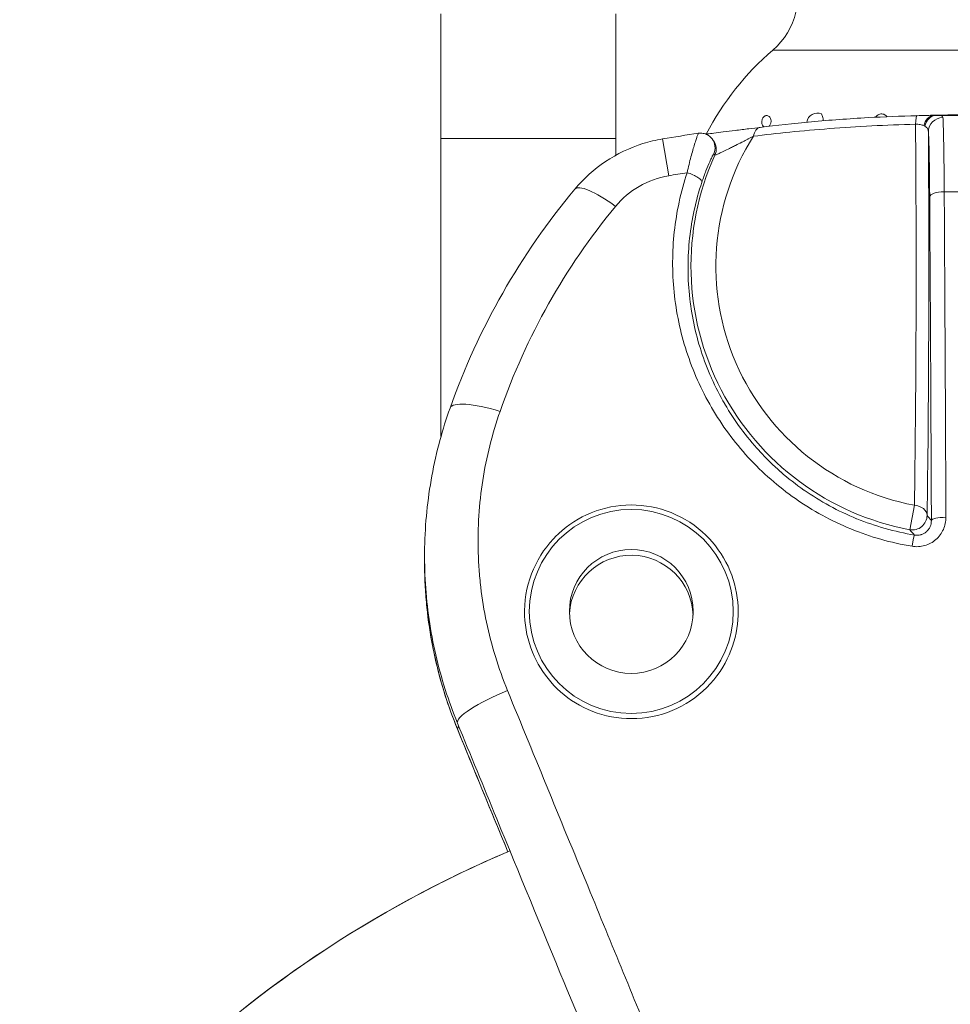
# Model space of a CAD drawing. Units: millimetres. Extents: x 73921 to 85116, y 5312 to 18929.
# Drawn here: x 77482 to 77546, y 10334 to 10401 of the extents above; entities that cross this region are included whole.
import ezdxf

# ---------------------------------------------------------------- set-up
doc = ezdxf.new("R2010")
doc.units = ezdxf.units.MM
doc.styles.get("Standard").update_dxf_attribs({"font": 'arial.ttf'})
doc.dimstyles.new('ISO-25', dxfattribs={"dimtxt": 2.5, "dimasz": 2.5, "dimexe": 1.25, "dimexo": 0.625, "dimtad": 1, "dimtxsty": 'Standard', "dimcen": 2.5, "dimadec": 0, "dimazin": 0, "dimtfac": 1, "dimtmove": 0, "dimatfit": 3, "dimfxl": 1, "dimarcsym": 0})

# ---------------------------------------------------------------- blocks, each defined once
blk = doc.blocks.new('*D5')
at = {"color": 0, "lineweight": -2, "transparency": 16777216}
for p, q in [((74412.479, 18509.058), (74291.229, 18509.058)), ((74292.479, 18389.058), (74292.479, 5431.717)), ((74412.479, 5311.717), (74291.229, 5311.717))]:
    blk.add_line(p, q, dxfattribs=at)
at = {"color": 0, "transparency": 16777216}
for points in [[(74272.479, 18389.058), (74312.479, 18389.058), (74292.479, 18509.058)], [(74272.479, 5431.717), (74312.479, 5431.717), (74292.479, 5311.717)]]:
    blk.add_solid(points, dxfattribs=at)
at = {"layer": 'Defpoints', "color": 0, "transparency": 16777216}
for p in [(81008.284, 18509.058), (74292.479, 5311.717), (77562.579, 5311.717)]:
    blk.add_point(p, dxfattribs=at)
at = {"color": 0, "transparency": 16777216, "insert": (74084.75, 11910.388), "char_height": 250, "attachment_point": 5, "rotation": 90}
blk.add_mtext('1320', dxfattribs=at)
blk = doc.blocks.new('top')
at = {"color": 0, "linetype": 'Continuous', "lineweight": 0}
for p, q in [((98159.386, 12038.507), (98159.386, 12029.961)), ((98171.386, 12038.507), (98171.386, 12029.961)), ((98206.24, 12036.025), (98182.168, 12036.025)), ((98159.386, 12029.961), (98171.386, 12029.961)), ((98175.018, 12027.401), (98174.596, 12029.927)), ((98191.883, 12004.792), (98191.569, 12003.111)), ((98189.308, 12003.366), (98189.308, 12003.366))]:
    blk.add_line(p, q, dxfattribs=at)
for radius in [7, 4.25]:
    blk.add_circle((98172.452, 11997.502), radius, dxfattribs=at)
for centre, radius, start, end in [((98178.903, 12039.812), 5, 310.77412, 21.44774), ((98194.952, 12021.201), 19.575, 130.77412, 152.45507), ((98194.952, 11908.201), 123.416, 98.33723, 99.49364), ((98194.952, 12021.201), 16.694, 147.76073, 259.40804), ((98194.952, 12021.201), 18.404, 155.59678, 259.40804), ((98194.952, 11908.201), 120.854, 98.88498, 99.49364), ((98194.947, 12020.805), 19.5, 194.39732, 194.43788), ((98189.452, 12003.82), 0.5, 270.21782, 270.34034), ((98172.447, 11997.106), 4.25, 1.93025, 176.58961), ((98178.5, 11983.185), 19.033, 160.14961, 160.84679), ((98194.942, 11908.201), 79.122, 113.03878, 134.85339), ((98194.947, 11908.201), 79.122, 112.9297, 134.85347)]:
    blk.add_arc(centre, radius, start, end, dxfattribs=at)
at = {"color": 0, "linetype": 'Continuous', "lineweight": 0, "extrusion": (0, 0, -1)}
for centre, major_axis, ratio, start_param, end_param in [((98185.21, 12030.951), (0, 0.75), 0.965926, -1.412893, 0.417533), ((98193.384, 12030.538), (-0.012, 1), 0.797195, -1.305806, 0), ((98194.952, 12030.906), (-21.401, 0), 0.029606, 1.485491, 1.497011), ((98192.309, 12031.454), (0.406, -0.674), 0.268713, 0.401161, 0.626522), ((98193.844, 12030.409), (-0.996, -0.089), 0.981216, 0.090593, 1.656163), ((98192.453, 12021.201), (0, 24.249), 0.017452, 1.181328, 2.353946), ((98177.203, 12029.323), (0.8, 0.6), 0.999803, -0.000007, 1.072802), ((98177.281, 12029.218), (0.799, 0.601), 0.999802, 0, 1.070936), ((98171.646, 12023.918), (-3.071, 2.563), 0.229294, 0, 1.292597), ((98193.935, 12025.954), (-1, -0.006), 0.344973, 0.018595, 1.570031), ((98191.173, 11967.035), (-0.089, 177.337), 0.016687, 1.230063, 1.361034), ((98163.778, 12010.121), (-3.77, 1.338), 0.236163, 0, 1.397501), ((98191.753, 12004.094), (-1, 0.017), 0.705408, 1.689503, 3.116968), ((98194.051, 12003.738), (-1, -0.004), 0.225541, 0.017915, 1.569581), ((98191.732, 12001.756), (0.164, 0.986), 0.04357, -1.358292, -0.01747), ((98164.221, 11991.356), (-3.701, -1.518), 0.191484, 0, 1.577557), ((98164.215, 11990.96), (-3.701, -1.518), 0.191484, -0.017782, 0)]:
    blk.add_ellipse(centre, major_axis=major_axis, ratio=ratio, start_param=start_param, end_param=end_param, dxfattribs=at)
at = {"color": 0, "linetype": 'Continuous', "lineweight": 0}
for centre, major_axis, ratio, start_param, end_param in [((98192.091, 12030.522), (-0.026, 1), 0.128168, 0, 1.140257), ((98191.596, 12021.201), (0, -23.259), 0.017452, 0.787646, 2.002622), ((98181.433, 12029.728), (-0.124, 0.992), 0.615184, 0, 1.103368), ((98176.341, 12027.25), (0.949, -0.315), 0.324243, 0.01845, 1.736149), ((98194.952, 11895.763), (-342.09, 0), 0.381584, -1.573777, -1.567816), ((98191.753, 12004.094), (0.769, 0.639), 0.999627, -2.448443, -0.693149), ((98189.452, 12003.82), (-0.5, 0), 0.951644, 1.330295, 1.337764)]:
    blk.add_ellipse(centre, major_axis=major_axis, ratio=ratio, start_param=start_param, end_param=end_param, dxfattribs=at)
for points, knots in [([(98181.308, 12030.72), (98182.399, 12030.857), (98183.579, 12030.986), (98186.06, 12031.213), (98187.375, 12031.311), (98189.814, 12031.447), (98190.936, 12031.493), (98192.066, 12031.521)], [0, 0, 0, 0, 4.167007, 4.167007, 8.373023, 8.373023, 11.79154, 11.79154, 11.79154, 11.79154]), ([(98181.92, 12031.464), (98181.896, 12031.486), (98181.866, 12031.506), (98181.798, 12031.531), (98181.759, 12031.537), (98181.694, 12031.529), (98181.663, 12031.521), (98181.616, 12031.498), (98181.6, 12031.489), (98181.57, 12031.466), (98181.555, 12031.453), (98181.526, 12031.424), (98181.513, 12031.408), (98181.489, 12031.374), (98181.478, 12031.356), (98181.448, 12031.301), (98181.435, 12031.263), (98181.412, 12031.179), (98181.406, 12031.128), (98181.407, 12031.033), (98181.413, 12030.989), (98181.437, 12030.897), (98181.462, 12030.846), (98181.512, 12030.784), (98181.53, 12030.765), (98181.55, 12030.75)], [0, 0, 0, 0, 0.185821, 0.185821, 0.371642, 0.371642, 0.495542, 0.495542, 0.557492, 0.557492, 0.619442, 0.619442, 0.680883, 0.680883, 0.742325, 0.742325, 0.865208, 0.865208, 1.050543, 1.050543, 1.235878, 1.235878, 1.505522, 1.505522, 1.637629, 1.637629, 1.637629, 1.637629]), ([(98185.613, 12031.169), (98185.613, 12031.175), (98185.614, 12031.181), (98185.62, 12031.265), (98185.615, 12031.34), (98185.584, 12031.488), (98185.551, 12031.569), (98185.504, 12031.637)], [3.5014203, 3.5014203, 3.5014203, 3.5014203, 3.5211059, 3.5211059, 3.7828355, 3.7828355, 4.1173892, 4.1173892, 4.1173892, 4.1173892]), ([(98189.722, 12031.631), (98189.681, 12031.64), (98189.634, 12031.644), (98189.54, 12031.637), (98189.493, 12031.626), (98189.409, 12031.593), (98189.366, 12031.569), (98189.292, 12031.51), (98189.26, 12031.475), (98189.228, 12031.431), (98189.222, 12031.422), (98189.216, 12031.412)], [0, 0, 0, 0, 0.1376601, 0.1376601, 0.2753203, 0.2753203, 0.4096141, 0.4096141, 0.5439079, 0.5439079, 0.5792038, 0.5792038, 0.5792038, 0.5792038]), ([(98190.01, 12031.45), (98189.989, 12031.475), (98189.966, 12031.499), (98189.879, 12031.574), (98189.804, 12031.613), (98189.722, 12031.631)], [3.0566372, 3.0566372, 3.0566372, 3.0566372, 3.1701153, 3.1701153, 3.4473298, 3.4473298, 3.4473298, 3.4473298]), ([(98192.066, 12031.521), (98192.256, 12031.526), (98192.444, 12031.531), (98192.798, 12031.541), (98192.967, 12031.546), (98193.195, 12031.553), (98193.272, 12031.555), (98193.34, 12031.558)], [0, 0, 0, 0, 0.574569, 0.574569, 1.175311, 1.175311, 1.516312, 1.516312, 1.516312, 1.516312]), ([(98192.532, 12030.844), (98192.576, 12031.017), (98192.657, 12031.178), (98192.762, 12031.299), (98192.814, 12031.36), (98192.873, 12031.411), (98192.935, 12031.452), (98192.997, 12031.492), (98193.061, 12031.521), (98193.129, 12031.538)], [0.0000009, 0.0000009, 0.0000009, 0.0000009, 0.4999939, 0.4999939, 0.4999939, 0.7499939, 0.7499939, 0.7499939, 0.999993, 0.999993, 0.999993, 0.999993]), ([(98193.378, 12031.559), (98193.336, 12031.558), (98193.295, 12031.556), (98193.211, 12031.549), (98193.17, 12031.544), (98193.129, 12031.538)], [0, 0, 0, 0, 0.01253201, 0.01253201, 0.02506354, 0.02506354, 0.02506354, 0.02506354]), ([(98196.526, 12031.559), (98195.992, 12031.566), (98195.466, 12031.57), (98194.438, 12031.57), (98193.912, 12031.566), (98193.378, 12031.559)], [-9.8809441, -9.8809441, -9.8809441, -9.8809441, -9.7267415, -9.7267415, -9.5725389, -9.5725389, -9.5725389, -9.5725389]), ([(98193.422, 12031.539), (98193.558, 12031.539), (98193.656, 12031.53), (98193.725, 12031.508), (98193.725, 12031.508), (98193.726, 12031.508), (98193.727, 12031.508), (98193.802, 12031.483), (98193.838, 12031.445), (98193.842, 12031.39)], [0.0427906, 0.0427906, 0.0427906, 0.0427906, 0.4935911, 0.4935911, 0.4935911, 0.5, 0.5, 0.5, 1, 1, 1, 1]), ([(98193.456, 12031.538), (98193.954, 12031.539), (98194.453, 12031.54), (98195.451, 12031.54), (98195.95, 12031.539), (98196.448, 12031.538)], [0.0073424, 0.0073424, 0.0073424, 0.0073424, 0.1570643, 0.1570643, 0.3067862, 0.3067862, 0.3067862, 0.3067862]), ([(98191.964, 12030.936), (98190.946, 12030.91), (98189.943, 12030.871), (98187.97, 12030.769), (98186.995, 12030.706), (98185.121, 12030.561), (98184.216, 12030.48), (98182.474, 12030.303), (98181.635, 12030.208), (98180.832, 12030.107)], [0, 0, 0, 0, 0.25, 0.25, 0.5, 0.5, 0.75, 0.75, 1, 1, 1, 1]), ([(98181.91, 12030.794), (98181.912, 12030.795), (98181.913, 12030.797), (98181.935, 12030.819), (98181.954, 12030.845), (98181.987, 12030.898), (98182, 12030.926), (98182.023, 12030.986), (98182.033, 12031.023), (98182.044, 12031.093), (98182.046, 12031.127), (98182.044, 12031.221), (98182.031, 12031.283), (98181.986, 12031.388), (98181.955, 12031.432), (98181.92, 12031.464)], [2.1909827, 2.1909827, 2.1909827, 2.1909827, 2.1977936, 2.1977936, 2.2861726, 2.2861726, 2.3745516, 2.3745516, 2.4951875, 2.4951875, 2.6158233, 2.6158233, 2.8829827, 2.8829827, 3.150142, 3.150142, 3.150142, 3.150142]), ([(98192.532, 12030.844), (98192.46, 12030.869), (98192.378, 12030.891), (98192.185, 12030.924), (98192.078, 12030.935), (98191.964, 12030.936)], [0, 0, 0, 0, 0.5, 0.5, 1, 1, 1, 1]), ([(98193.842, 12031.39), (98193.852, 12031.258), (98193.862, 12031.042), (98193.871, 12030.747), (98193.876, 12030.599), (98193.88, 12030.429), (98193.885, 12030.242), (98193.889, 12030.056), (98193.893, 12029.852), (98193.897, 12029.632), (98193.901, 12029.412), (98193.905, 12029.176), (98193.908, 12028.922), (98193.912, 12028.669), (98193.915, 12028.399), (98193.918, 12028.119), (98193.921, 12027.838), (98193.923, 12027.546), (98193.926, 12027.242), (98193.928, 12026.938), (98193.93, 12026.622), (98193.932, 12026.299)], [0, 0, 0, 0, 0.25, 0.25, 0.25, 0.375, 0.375, 0.375, 0.5, 0.5, 0.5, 0.625, 0.625, 0.625, 0.75, 0.75, 0.75, 0.875, 0.875, 0.875, 1, 1, 1, 1]), ([(98177.057, 12030.313), (98177.054, 12030.312), (98177.047, 12030.298), (98177.022, 12030.238), (98177.003, 12030.189), (98176.957, 12030.059), (98176.929, 12029.978), (98176.866, 12029.788), (98176.831, 12029.677), (98176.718, 12029.31), (98176.634, 12029.021), (98176.503, 12028.525), (98176.459, 12028.35), (98176.371, 12027.988), (98176.328, 12027.801), (98176.286, 12027.606)], [0.0137863, 0.0137863, 0.0137863, 0.0137863, 0.125, 0.125, 0.25, 0.25, 0.375, 0.375, 0.5, 0.5, 0.75, 0.75, 0.875, 0.875, 1, 1, 1, 1]), ([(98177.057, 12030.313), (98177.164, 12030.329), (98177.275, 12030.327), (98177.488, 12030.288), (98177.593, 12030.25), (98177.782, 12030.145), (98177.87, 12030.076), (98177.964, 12029.973), (98177.984, 12029.948), (98178.003, 12029.923)], [0, 0, 0, 0, 0.32466, 0.32466, 0.650488, 0.650488, 0.97639, 0.97639, 1.070623, 1.070623, 1.070623, 1.070623]), ([(98177.575, 12030.251), (98177.608, 12030.255), (98177.642, 12030.259), (98177.809, 12030.28), (98177.962, 12030.299), (98178.325, 12030.345), (98178.543, 12030.373), (98179.032, 12030.436), (98179.31, 12030.471), (98179.9, 12030.545), (98180.219, 12030.585), (98180.8, 12030.657), (98181.073, 12030.691), (98181.308, 12030.72)], [1.94983, 1.94983, 1.94983, 1.94983, 2.105663, 2.105663, 2.685687, 2.685687, 3.387057, 3.387057, 4.217655, 4.217655, 5.171922, 5.171922, 6.076302, 6.076302, 6.076302, 6.076302]), ([(98192.844, 12030.409), (98192.842, 12030.49), (98192.826, 12030.564), (98192.789, 12030.629), (98192.753, 12030.694), (98192.697, 12030.749), (98192.612, 12030.791)], [0, 0, 0, 0, 0.5, 0.5, 0.5, 1, 1, 1, 1]), ([(98192.935, 12025.954), (98192.932, 12026.521), (98192.927, 12027.049), (98192.921, 12027.538), (98192.918, 12027.783), (98192.915, 12028.02), (98192.911, 12028.242), (98192.908, 12028.465), (98192.904, 12028.672), (98192.9, 12028.866), (98192.896, 12029.059), (98192.892, 12029.237), (98192.888, 12029.401), (98192.883, 12029.565), (98192.879, 12029.714), (98192.874, 12029.844), (98192.864, 12030.104), (98192.855, 12030.293), (98192.844, 12030.409)], [0, 0, 0, 0, 0.25, 0.25, 0.25, 0.375, 0.375, 0.375, 0.5, 0.5, 0.5, 0.625, 0.625, 0.625, 0.75, 0.75, 0.75, 1, 1, 1, 1]), ([(98168.576, 12026.482), (98169.18, 12027.205), (98169.897, 12027.851), (98171.472, 12028.903), (98172.345, 12029.321), (98173.691, 12029.743), (98174.141, 12029.851), (98174.596, 12029.927)], [0, 0, 0, 0, 2.856151, 2.856151, 5.704802, 5.704802, 7.088172, 7.088172, 7.088172, 7.088172]), ([(98180.832, 12030.107), (98180.717, 12030.048), (98180.599, 12029.986), (98180.477, 12029.924), (98180.467, 12029.919), (98180.457, 12029.913), (98180.447, 12029.908), (98180.335, 12029.851), (98180.22, 12029.792), (98180.103, 12029.733), (98180.079, 12029.72), (98180.054, 12029.707), (98180.029, 12029.695), (98179.888, 12029.623), (98179.746, 12029.552), (98179.603, 12029.48), (98179.513, 12029.435), (98179.425, 12029.391), (98179.337, 12029.347), (98179.288, 12029.323), (98179.239, 12029.299), (98179.191, 12029.275), (98179.062, 12029.211), (98178.932, 12029.148), (98178.81, 12029.089), (98178.74, 12029.055), (98178.672, 12029.022), (98178.606, 12028.991), (98178.566, 12028.972), (98178.528, 12028.953), (98178.492, 12028.936), (98178.447, 12028.915), (98178.405, 12028.896), (98178.367, 12028.879), (98178.332, 12028.862), (98178.299, 12028.848), (98178.273, 12028.836), (98178.223, 12028.814), (98178.193, 12028.803), (98178.192, 12028.805)], [0, 0, 0, 0, 0.125, 0.125, 0.125, 0.135158, 0.135158, 0.135158, 0.25, 0.25, 0.25, 0.274522, 0.274522, 0.274522, 0.413369, 0.413369, 0.413369, 0.5, 0.5, 0.5, 0.548113, 0.548113, 0.548113, 0.676539, 0.676539, 0.676539, 0.75, 0.75, 0.75, 0.794884, 0.794884, 0.794884, 0.849938, 0.849938, 0.849938, 0.90195, 0.90195, 0.90195, 1, 1, 1, 1]), ([(98177.292, 12026.941), (98177.387, 12027.226), (98177.483, 12027.49), (98177.67, 12027.97), (98177.758, 12028.179), (98177.877, 12028.445), (98177.914, 12028.525), (98177.979, 12028.664), (98178.008, 12028.722), (98178.056, 12028.817), (98178.075, 12028.853), (98178.102, 12028.899), (98178.11, 12028.91), (98178.112, 12028.907)], [0, 0, 0, 0, 0.25, 0.25, 0.5, 0.5, 0.625, 0.625, 0.75, 0.75, 0.875, 0.875, 1, 1, 1, 1]), ([(98191.725, 12001.971), (98190.27, 12002.214), (98188.874, 12002.614), (98187.532, 12003.162), (98186.862, 12003.436), (98186.204, 12003.749), (98185.562, 12004.099), (98184.92, 12004.449), (98184.305, 12004.83), (98183.716, 12005.242), (98183.126, 12005.654), (98182.562, 12006.096), (98182.023, 12006.568), (98181.484, 12007.04), (98180.969, 12007.542), (98180.482, 12008.073), (98179.508, 12009.134), (98178.672, 12010.277), (98177.963, 12011.495), (98177.609, 12012.104), (98177.287, 12012.734), (98176.999, 12013.38), (98176.711, 12014.027), (98176.46, 12014.683), (98176.246, 12015.346), (98175.817, 12016.672), (98175.532, 12018.029), (98175.391, 12019.418), (98175.32, 12020.112), (98175.287, 12020.807), (98175.29, 12021.497), (98175.292, 12022.187), (98175.331, 12022.874), (98175.406, 12023.557), (98175.481, 12024.24), (98175.591, 12024.92), (98175.737, 12025.596), (98175.884, 12026.273), (98176.068, 12026.947), (98176.286, 12027.606)], [0, 0, 0, 0, 0.125, 0.125, 0.125, 0.1875, 0.1875, 0.1875, 0.25, 0.25, 0.25, 0.3125, 0.3125, 0.3125, 0.375, 0.375, 0.375, 0.5, 0.5, 0.5, 0.5625, 0.5625, 0.5625, 0.625, 0.625, 0.625, 0.75, 0.75, 0.75, 0.8125, 0.8125, 0.8125, 0.875, 0.875, 0.875, 0.9375, 0.9375, 0.9375, 1, 1, 1, 1]), ([(98175.018, 12027.401), (98174.295, 12027.28), (98173.62, 12027.036), (98172.991, 12026.672), (98172.362, 12026.308), (98171.822, 12025.849), (98171.368, 12025.299)], [0, 0, 0, 0, 0.5, 0.5, 0.5, 1, 1, 1, 1]), ([(98177.292, 12026.941), (98177.086, 12026.32), (98176.912, 12025.685), (98176.773, 12025.047), (98176.634, 12024.41), (98176.529, 12023.769), (98176.458, 12023.125), (98176.458, 12023.123), (98176.457, 12023.121), (98176.457, 12023.119), (98176.386, 12022.477), (98176.349, 12021.832), (98176.346, 12021.184), (98176.346, 12021.181), (98176.346, 12021.177), (98176.346, 12021.173), (98176.342, 12020.527), (98176.373, 12019.875), (98176.439, 12019.224), (98176.439, 12019.219), (98176.44, 12019.214), (98176.44, 12019.208), (98176.573, 12017.904), (98176.84, 12016.629), (98177.242, 12015.382), (98177.244, 12015.375), (98177.246, 12015.368), (98177.249, 12015.361), (98177.449, 12014.742), (98177.683, 12014.131), (98177.951, 12013.527), (98177.955, 12013.519), (98177.958, 12013.512), (98177.961, 12013.504), (98178.231, 12012.901), (98178.531, 12012.315), (98178.862, 12011.746), (98178.866, 12011.739), (98178.87, 12011.731), (98178.875, 12011.724), (98179.541, 12010.581), (98180.327, 12009.509), (98181.243, 12008.512), (98181.248, 12008.506), (98181.254, 12008.499), (98181.26, 12008.493), (98181.716, 12007.998), (98182.197, 12007.529), (98182.701, 12007.089), (98182.707, 12007.084), (98182.713, 12007.079), (98182.719, 12007.073), (98183.224, 12006.633), (98183.752, 12006.22), (98184.304, 12005.835), (98184.31, 12005.831), (98184.315, 12005.827), (98184.321, 12005.824), (98184.874, 12005.439), (98185.452, 12005.082), (98186.054, 12004.754), (98186.059, 12004.751), (98186.063, 12004.749), (98186.068, 12004.746), (98186.672, 12004.418), (98187.29, 12004.126), (98187.921, 12003.868), (98187.925, 12003.867), (98187.928, 12003.865), (98187.932, 12003.864), (98189.2, 12003.348), (98190.521, 12002.971), (98191.896, 12002.742)], [0, 0, 0, 0, 0.0625, 0.0625, 0.0625, 0.125, 0.125, 0.125, 0.125203, 0.125203, 0.125203, 0.1875, 0.1875, 0.1875, 0.187849, 0.187849, 0.187849, 0.25, 0.25, 0.25, 0.250489, 0.250489, 0.250489, 0.375, 0.375, 0.375, 0.375707, 0.375707, 0.375707, 0.4375, 0.4375, 0.4375, 0.438277, 0.438277, 0.438277, 0.5, 0.5, 0.5, 0.500816, 0.500816, 0.500816, 0.625, 0.625, 0.625, 0.625788, 0.625788, 0.625788, 0.6875, 0.6875, 0.6875, 0.688223, 0.688223, 0.688223, 0.75, 0.75, 0.75, 0.750628, 0.750628, 0.750628, 0.8125, 0.8125, 0.8125, 0.813001, 0.813001, 0.813001, 0.875, 0.875, 0.875, 0.875351, 0.875351, 0.875351, 1, 1, 1, 1]), ([(98160.008, 12011.459), (98160.987, 12014.217), (98162.195, 12016.844), (98163.622, 12019.348), (98165.05, 12021.851), (98166.697, 12024.231), (98168.576, 12026.482)], [0, 0, 0, 0, 0.499968, 0.499968, 0.499968, 1, 1, 1, 1]), ([(98171.368, 12025.299), (98169.624, 12023.189), (98168.097, 12020.959), (98165.455, 12016.269), (98164.34, 12013.809), (98163.439, 12011.229)], [0, 0, 0, 0, 0.5, 0.5, 1, 1, 1, 1]), ([(98160.52, 11989.838), (98159.897, 11991.356), (98159.398, 11992.928), (98158.662, 11996.125), (98158.424, 11997.761), (98158.216, 12001.047), (98158.247, 12002.707), (98158.579, 12005.996), (98158.88, 12007.634), (98159.516, 12009.983), (98159.748, 12010.726), (98160.008, 12011.459)], [0, 0, 0, 0, 4.993764, 4.993764, 10.016703, 10.016703, 15.07505, 15.07505, 20.153325, 20.153325, 22.538063, 22.538063, 22.538063, 22.538063]), ([(98163.439, 12011.229), (98163.168, 12010.453), (98162.933, 12009.665), (98162.539, 12008.084), (98162.378, 12007.288), (98162.005, 12004.887), (98161.9, 12003.267), (98161.954, 12001.217), (98161.974, 12000.806), (98162.033, 11999.989), (98162.071, 11999.582), (98162.214, 11998.367), (98162.346, 11997.564), (98162.848, 11995.176), (98163.326, 11993.611), (98163.955, 11992.075)], [0, 0, 0, 0, 0.125, 0.125, 0.25, 0.25, 0.5, 0.5, 0.5625, 0.5625, 0.625, 0.625, 0.75, 0.75, 1, 1, 1, 1]), ([(98167.231, 12002.616), (98167.85, 12003.245), (98168.579, 12003.76), (98170.235, 12004.524), (98171.151, 12004.75), (98173.026, 12004.845), (98173.965, 12004.711), (98175.762, 12004.092), (98176.599, 12003.602), (98177.982, 12002.379), (98178.535, 12001.674), (98179.351, 12000.124), (98179.615, 11999.292), (98179.833, 11997.635), (98179.806, 11996.824), (98179.481, 11995.207), (98179.174, 11994.414), (98178.239, 11992.865), (98177.583, 11992.145), (98176.039, 11991.009), (98175.172, 11990.6), (98174.25, 11990.368), (98173.322, 11990.134), (98172.358, 11990.084), (98170.528, 11990.347), (98169.677, 11990.635), (98168.153, 11991.48), (98167.487, 11992.021), (98166.399, 11993.269), (98165.974, 11993.96), (98165.346, 11995.499), (98165.163, 11996.345), (98165.095, 11998.181), (98165.255, 11999.158), (98165.942, 12000.968), (98166.452, 12001.788), (98167.149, 12002.532), (98167.19, 12002.574), (98167.231, 12002.616)], [1.931045, 1.931045, 1.931045, 1.931045, 2.198013, 2.198013, 2.478807, 2.478807, 2.761879, 2.761879, 3.053625, 3.053625, 3.32499, 3.32499, 3.590316, 3.590316, 3.836496, 3.836496, 4.092886, 4.092886, 4.383929, 4.383929, 4.669245, 4.669245, 4.669245, 4.956368, 4.956368, 5.225024, 5.225024, 5.483479, 5.483479, 5.729338, 5.729338, 5.992391, 5.992391, 6.292064, 6.292064, 6.582618, 6.582618, 6.60029, 6.60029, 6.60029, 6.60029]), ([(98194.049, 12003.963), (98194.049, 12003.819), (98194.035, 12003.677), (98194.005, 12003.537), (98193.976, 12003.397), (98193.931, 12003.258), (98193.872, 12003.127), (98193.872, 12003.127), (98193.872, 12003.126), (98193.872, 12003.126), (98193.813, 12002.995), (98193.741, 12002.871), (98193.655, 12002.755), (98193.655, 12002.754), (98193.655, 12002.754), (98193.654, 12002.754), (98193.569, 12002.637), (98193.469, 12002.53), (98193.361, 12002.435), (98193.36, 12002.435), (98193.36, 12002.434), (98193.36, 12002.434), (98193.251, 12002.339), (98193.131, 12002.255), (98193.002, 12002.185), (98193.002, 12002.185), (98193.001, 12002.185), (98193.001, 12002.184), (98192.872, 12002.115), (98192.738, 12002.06), (98192.597, 12002.02), (98192.597, 12002.02), (98192.596, 12002.02), (98192.596, 12002.02), (98192.455, 12001.98), (98192.308, 12001.955), (98192.163, 12001.947), (98192.163, 12001.947), (98192.163, 12001.947), (98192.162, 12001.947), (98192.017, 12001.939), (98191.871, 12001.947), (98191.725, 12001.971)], [0, 0, 0, 0, 0.125, 0.125, 0.125, 0.25, 0.25, 0.25, 0.250369, 0.250369, 0.250369, 0.375, 0.375, 0.375, 0.375476, 0.375476, 0.375476, 0.5, 0.5, 0.5, 0.500507, 0.500507, 0.500507, 0.625, 0.625, 0.625, 0.625454, 0.625454, 0.625454, 0.75, 0.75, 0.75, 0.750333, 0.750333, 0.750333, 0.875, 0.875, 0.875, 0.875167, 0.875167, 0.875167, 1, 1, 1, 1]), ([(98191.896, 12002.742), (98191.968, 12002.73), (98192.041, 12002.726), (98192.114, 12002.73), (98192.187, 12002.734), (98192.26, 12002.747), (98192.33, 12002.766), (98192.335, 12002.768), (98192.341, 12002.769), (98192.346, 12002.771), (98192.411, 12002.791), (98192.473, 12002.817), (98192.532, 12002.849), (98192.597, 12002.884), (98192.657, 12002.926), (98192.71, 12002.973), (98192.716, 12002.979), (98192.722, 12002.984), (98192.728, 12002.989), (98192.776, 12003.033), (98192.819, 12003.082), (98192.857, 12003.133), (98192.9, 12003.192), (98192.936, 12003.254), (98192.965, 12003.319), (98192.967, 12003.325), (98192.969, 12003.33), (98192.972, 12003.335), (98192.997, 12003.396), (98193.017, 12003.46), (98193.03, 12003.524), (98193.045, 12003.595), (98193.052, 12003.666), (98193.051, 12003.738)], [0, 0, 0, 0, 0.1207394, 0.1207394, 0.1207394, 0.2410625, 0.2410625, 0.2410625, 0.25, 0.25, 0.25, 0.3628145, 0.3628145, 0.3628145, 0.4862622, 0.4862622, 0.4862622, 0.5, 0.5, 0.5, 0.6119012, 0.6119012, 0.6119012, 0.7395259, 0.7395259, 0.7395259, 0.75, 0.75, 0.75, 0.8691047, 0.8691047, 0.8691047, 1, 1, 1, 1]), ([(98160.515, 11989.442), (98159.892, 11990.96), (98159.393, 11992.532), (98158.657, 11995.729), (98158.419, 11997.365), (98158.263, 11999.836), (98158.245, 12000.673), (98158.261, 12001.509)], [0, 0, 0, 0, 4.993764, 4.993764, 10.016703, 10.016703, 12.575629, 12.575629, 12.575629, 12.575629]), ([(98160.52, 11989.429), (98159.809, 11991.161), (98159.271, 11992.927), (98158.707, 11995.623), (98158.56, 11996.53), (98158.402, 11997.903), (98158.359, 11998.363), (98158.296, 11999.286), (98158.274, 11999.751), (98158.253, 12000.644), (98158.253, 12001.072), (98158.261, 12001.498)], [0, 0, 0, 0, 0.25, 0.25, 0.375, 0.375, 0.4375, 0.4375, 0.5, 0.5, 0.5578661, 0.5578661, 0.5578661, 0.5578661]), ([(98163.955, 11992.075), (98165.834, 11987.487), (98167.732, 11982.865), (98169.637, 11978.231), (98171.245, 11974.319), (98172.86, 11970.396), (98174.481, 11966.463)], [0, 0, 0, 0, 0.5, 0.5, 0.5, 0.9220648, 0.9220648, 0.9220648, 0.9220648]), ([(98170.742, 11965.012), (98169.775, 11967.354), (98168.808, 11969.694), (98166.295, 11975.788), (98164.751, 11979.538), (98162.315, 11985.464), (98161.415, 11987.655), (98160.52, 11989.838)], [2.395369, 2.395369, 2.395369, 2.395369, 10.003567, 10.003567, 22.243971, 22.243971, 29.454629, 29.454629, 29.454629, 29.454629]), ([(98163.978, 11981.011), (98163.723, 11981.631), (98163.468, 11982.251), (98162.31, 11985.068), (98161.41, 11987.259), (98160.515, 11989.442)], [20.210377, 20.210377, 20.210377, 20.210377, 22.243971, 22.243971, 29.454629, 29.454629, 29.454629, 29.454629])]:
    blk.add_open_spline(points, degree=3, knots=knots, dxfattribs=at)
for points in [[(98193.373, 12031.538), (98193.389, 12031.538), (98193.406, 12031.539), (98193.422, 12031.539)], [(98189.217, 12030.833), (98189.217, 12030.833), (98189.217, 12030.833), (98189.217, 12030.833)], [(98190.081, 12030.872), (98190.081, 12030.872), (98190.081, 12030.872), (98190.081, 12030.872)], [(98184.802, 12030.53), (98184.802, 12030.53), (98184.802, 12030.53), (98184.802, 12030.53)], [(98185.245, 12030.568), (98185.245, 12030.568), (98185.245, 12030.568), (98185.245, 12030.568)], [(98178.003, 12029.923), (98178.029, 12029.889), (98178.055, 12029.854), (98178.081, 12029.82)], [(98178.192, 12028.805), (98178.165, 12028.839), (98178.139, 12028.873), (98178.112, 12028.907)], [(98193.051, 12003.738), (98193.021, 12011.281), (98192.982, 12018.687), (98192.935, 12025.954)], [(98192.753, 12004.094), (98192.852, 12003.974), (98192.952, 12003.855), (98193.051, 12003.738)], [(98186.301, 12003.716), (98186.301, 12003.716), (98186.301, 12003.716), (98186.301, 12003.716)], [(98186.375, 12003.679), (98186.375, 12003.679), (98186.376, 12003.679), (98186.376, 12003.679)], [(98191.896, 12002.742), (98191.787, 12002.864), (98191.678, 12002.987), (98191.569, 12003.111)], [(98163.978, 11981.011), (98162.821, 11983.824), (98161.669, 11986.63), (98160.52, 11989.429)]]:
    blk.add_open_spline(points, degree=3, dxfattribs=at)
for points, weights in [([(98159.386, 12029.961), (98159.386, 12015.28), (98159.386, 12009.499)], [1, 0.894426092724, 0.931192429317]), ([(98171.386, 12029.961), (98171.386, 12029.379), (98171.386, 12028.805)], [1, 0.995341047521, 0.99095929367])]:
    blk.add_rational_spline(points, weights, degree=2, dxfattribs=at)

msp = doc.modelspace()

# ---------------------------------------------------------------- block references
msp.add_blockref('top', (-20648.02, -1636.922))

# ---------------------------------------------------------------- dimensions: what is measured, and where the dimension line sits
dim = msp.add_linear_dim(base=(74292.479, 5311.717), p1=(81008.284, 18509.058), p2=(77562.579, 5311.717), angle=90, text='1320', dimstyle='ISO-25', override={"dimtxt": 250, "dimasz": 120, "dimgap": 80, "dimfxl": 120, "dimfxlon": 1})
dim.commit()
dim.dimension.update_dxf_attribs({"geometry": '*D5', "text_midpoint": (74084.75, 11910.388)})

doc.saveas('drawing.dxf')
